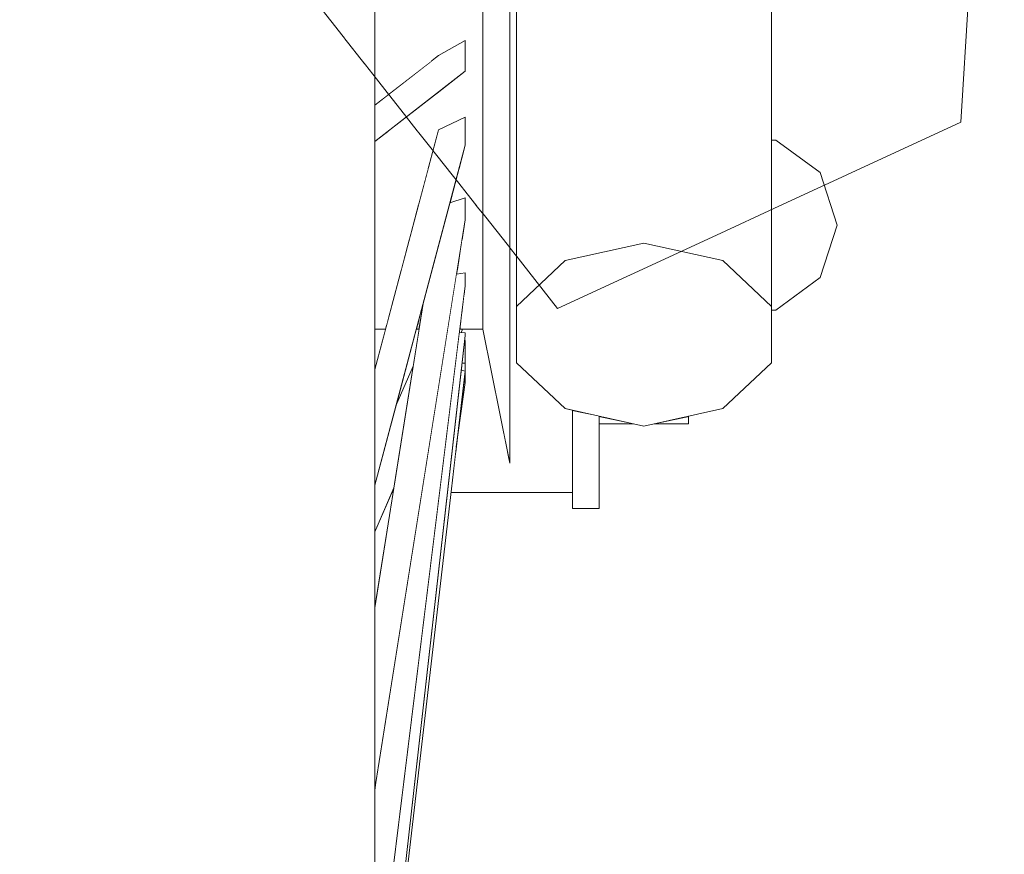
# Model space of a CAD drawing. Extents: x 7525505 to 7526148, y 4827285 to 4827810.
# Drawn here: x 7526087 to 7526087, y 4827664 to 4827665 of the extents above; entities that cross this region are included whole.
import ezdxf

# ---------------------------------------------------------------- set-up
doc = ezdxf.new("R2010")
doc.units = 0
doc.header["$LTSCALE"] = 0.5
doc.header["$MEASUREMENT"] = 0
doc.set_wipeout_variables(frame=1)
doc.layers.add('Detalj_Linije', color=1, linetype='CONTINUOUS')
doc.layers.add('Detalj_Linije_Pen_No__1', color=1, linetype='CONTINUOUS', lineweight=18)

msp = doc.modelspace()

# ---------------------------------------------------------------- linework, layer by layer
at = {"layer": 'Detalj_Linije_Pen_No__1', "color": 0, "linetype": 'Continuous'}
msp.add_line((7526086.9775, 4827664.91651), (7526086.95693, 4827664.58731), dxfattribs=at)

# ---------------------------------------------------------------- wipeouts: each hides what was drawn before it
at = {"color": 0, "lineweight": 0, "ltscale": 82344.965207}
msp.add_wipeout([(7526086.80678, 4827664.53002), (7526086.80678, 4827665.39893), (7526086.76945, 4827665.39579), (7526086.76945, 4827664.52175)], dxfattribs=at).dxf.layer = 'Detalj_Linije'
at = {"color": 0, "lineweight": 0, "ltscale": 82280.872801}
msp.add_wipeout([(7526086.86718, 4827664.50009), (7526086.86718, 4827665.38757), (7526086.84411, 4827665.39579), (7526086.84411, 4827664.52175)], dxfattribs=at).dxf.layer = 'Detalj_Linije'
at = {"color": 0, "lineweight": 0, "ltscale": 82347.908887}
msp.add_wipeout([(7526086.67933, 4827664.43122), (7526086.67933, 4827664.71685), (7526086.67904, 4827664.71915), (7526086.67904, 4827664.42891)], dxfattribs=at).dxf.layer = 'Detalj_Linije'
at = {"color": 0, "lineweight": 0, "ltscale": 82316.158292}
msp.add_wipeout([(7526086.74328, 4827664.67318), (7526086.74328, 4827664.69391), (7526086.73057, 4827664.64254), (7526086.73057, 4827664.63069)], dxfattribs=at).dxf.layer = 'Detalj_Linije'
at = {"color": 0, "lineweight": 0, "ltscale": 61731.477308}
msp.add_wipeout([(7526086.70092, 4827664.49668), (7526086.70143, 4827664.49668), (7526086.70219, 4827664.50145)], dxfattribs=at).dxf.layer = 'Detalj_Linije'

# ---------------------------------------------------------------- next in the draw order: wipeouts: each hides what was drawn before it
at = {"color": 0, "lineweight": 0, "ltscale": 82310.941762}
msp.add_wipeout([(7526086.84411, 4827664.52175), (7526086.84411, 4827665.39579), (7526086.80678, 4827665.39893), (7526086.80678, 4827664.53002)], dxfattribs=at).dxf.layer = 'Detalj_Linije'
at = {"color": 0, "lineweight": 0, "ltscale": 82369.949798}
msp.add_wipeout([(7526086.76945, 4827664.52175), (7526086.76945, 4827665.39579), (7526086.74638, 4827665.38757), (7526086.74638, 4827664.50009)], dxfattribs=at).dxf.layer = 'Detalj_Linije'
at = {"color": 0, "lineweight": 0, "ltscale": 82311.73105}
msp.add_wipeout([(7526086.74328, 4827664.64812), (7526086.74328, 4827664.67318), (7526086.73057, 4827664.63069), (7526086.73057, 4827664.61637)], dxfattribs=at).dxf.layer = 'Detalj_Linije'
at = {"color": 0, "lineweight": 0, "ltscale": 82168.911488}
msp.add_wipeout([(7526086.86921, 4827664.57884), (7526086.86718, 4827664.57884), (7526086.86718, 4827664.56346), (7526086.89033, 4827664.56346)], dxfattribs=at).dxf.layer = 'Detalj_Linije'
at = {"color": 0, "lineweight": 0, "ltscale": 82309.005119}
msp.add_wipeout([(7526086.70092, 4827664.49668), (7526086.69947, 4827664.49121), (7526086.70056, 4827664.49121), (7526086.70143, 4827664.49668)], dxfattribs=at).dxf.layer = 'Detalj_Linije'
at = {"color": 0, "lineweight": 0, "ltscale": 82278.709276}
msp.add_wipeout([(7526086.67933, 4827664.15184), (7526086.67933, 4827664.43122), (7526086.67904, 4827664.42891), (7526086.67904, 4827664.14502)], dxfattribs=at).dxf.layer = 'Detalj_Linije'

# ---------------------------------------------------------------- next in the draw order: linework, layer by layer
at = {"layer": 'Detalj_Linije_Pen_No__1', "color": 0}
msp.add_line((7526086.86718, 4827664.57884), (7526086.86921, 4827664.57884), dxfattribs=at)

# ---------------------------------------------------------------- next in the draw order: wipeouts: each hides what was drawn before it
at = {"color": 0, "lineweight": 0, "ltscale": 82350.260559}
msp.add_wipeout([(7526086.67904, 4827664.42891), (7526086.67904, 4827664.71915), (7526086.67418, 4827664.7214), (7526086.67418, 4827664.42667)], dxfattribs=at).dxf.layer = 'Detalj_Linije'
at = {"color": 0, "lineweight": 0, "ltscale": 82306.574226}
msp.add_wipeout([(7526086.74328, 4827664.61982), (7526086.74328, 4827664.64812), (7526086.73057, 4827664.61637), (7526086.73057, 4827664.6002)], dxfattribs=at).dxf.layer = 'Detalj_Linije'
at = {"color": 0, "lineweight": 0, "ltscale": 82157.956933}
msp.add_wipeout([(7526086.89033, 4827664.56346), (7526086.86718, 4827664.56346), (7526086.86718, 4827664.53857), (7526086.89839, 4827664.53857)], dxfattribs=at).dxf.layer = 'Detalj_Linije'
at = {"color": 0, "lineweight": 0, "ltscale": 205525.073911}
msp.add_wipeout([(7526086.80678, 4827664.53002), (7526086.76945, 4827664.52175), (7526086.74638, 4827664.50009), (7526086.74638, 4827664.47333), (7526086.76945, 4827664.45167), (7526086.80678, 4827664.4434), (7526086.84411, 4827664.45167), (7526086.86718, 4827664.47333), (7526086.86718, 4827664.50009), (7526086.84411, 4827664.52175)], dxfattribs=at).dxf.layer = 'Detalj_Linije'
at = {"color": 0, "lineweight": 0, "ltscale": 82308.654395}
msp.add_wipeout([(7526086.69947, 4827664.49121), (7526086.69898, 4827664.48936), (7526086.70027, 4827664.48936), (7526086.70056, 4827664.49121)], dxfattribs=at).dxf.layer = 'Detalj_Linije'

# ---------------------------------------------------------------- next in the draw order: linework, layer by layer
at = {"layer": 'Detalj_Linije_Pen_No__1', "color": 0}
for p, q in [((7526086.86921, 4827664.57884), (7526086.89033, 4827664.56346)), ((7526086.80678, 4827664.53002), (7526086.76945, 4827664.52175)), ((7526086.84411, 4827664.52175), (7526086.80678, 4827664.53002)), ((7526086.84411, 4827664.45167), (7526086.86718, 4827664.47333))]:
    msp.add_line(p, q, dxfattribs=at)

# ---------------------------------------------------------------- next in the draw order: wipeouts: each hides what was drawn before it
at = {"color": 0, "lineweight": 0, "ltscale": 144085.231439}
msp.add_wipeout([(7526086.72091, 4827664.64254), (7526086.67933, 4827664.64254), (7526086.67933, 4827664.63069), (7526086.73057, 4827664.63069), (7526086.73057, 4827664.64254), (7526086.72208, 4827664.64254), (7526086.72208, 4827664.64191)], dxfattribs=at).dxf.layer = 'Detalj_Linije'
at = {"color": 0, "lineweight": 0, "ltscale": 82300.909254}
msp.add_wipeout([(7526086.74328, 4827664.58952), (7526086.74328, 4827664.61982), (7526086.73057, 4827664.6002), (7526086.73057, 4827664.58289)], dxfattribs=at).dxf.layer = 'Detalj_Linije'
at = {"color": 0, "lineweight": 0, "ltscale": 82151.869932}
msp.add_wipeout([(7526086.89839, 4827664.53857), (7526086.86718, 4827664.53857), (7526086.86718, 4827664.51369), (7526086.89033, 4827664.51369)], dxfattribs=at).dxf.layer = 'Detalj_Linije'
at = {"color": 0, "lineweight": 0, "ltscale": 61639.557528}
msp.add_wipeout([(7526086.81186, 4827664.44453), (7526086.82795, 4827664.44453), (7526086.82795, 4827664.44809)], dxfattribs=at).dxf.layer = 'Detalj_Linije'
at = {"color": 0, "lineweight": 0, "ltscale": 82279.974298}
msp.add_wipeout([(7526086.67904, 4827664.14502), (7526086.67904, 4827664.42891), (7526086.67418, 4827664.42667), (7526086.67418, 4827664.13837)], dxfattribs=at).dxf.layer = 'Detalj_Linije'

# ---------------------------------------------------------------- next in the draw order: linework, layer by layer
at = {"layer": 'Detalj_Linije_Pen_No__1', "color": 0}
for p, q in [((7526086.89033, 4827664.56346), (7526086.89839, 4827664.53857)), ((7526086.80678, 4827664.4434), (7526086.84411, 4827664.45167)), ((7526086.82795, 4827664.44809), (7526086.82795, 4827664.44453)), ((7526086.81186, 4827664.44453), (7526086.82795, 4827664.44453))]:
    msp.add_line(p, q, dxfattribs=at)

# ---------------------------------------------------------------- next in the draw order: wipeouts: each hides what was drawn before it
at = {"color": 0, "lineweight": 0, "ltscale": 82356.685218}
msp.add_wipeout([(7526086.67418, 4827664.42667), (7526086.67418, 4827664.7214), (7526086.66497, 4827664.7235), (7526086.66497, 4827664.42457)], dxfattribs=at).dxf.layer = 'Detalj_Linije'
at = {"color": 0, "lineweight": 0, "ltscale": 164663.104937}
msp.add_wipeout([(7526086.67933, 4827664.61637), (7526086.70627, 4827664.61637), (7526086.70946, 4827664.61885), (7526086.72208, 4827664.62603), (7526086.72208, 4827664.61637), (7526086.73057, 4827664.61637), (7526086.73057, 4827664.63069), (7526086.67933, 4827664.63069)], dxfattribs=at).dxf.layer = 'Detalj_Linije'
at = {"color": 0, "lineweight": 0, "ltscale": 82295.109189}
msp.add_wipeout([(7526086.74328, 4827664.55855), (7526086.74328, 4827664.58952), (7526086.73057, 4827664.58289), (7526086.73057, 4827664.56518)], dxfattribs=at).dxf.layer = 'Detalj_Linije'
at = {"color": 0, "lineweight": 0, "ltscale": 102691.934956}
msp.add_wipeout([(7526086.86718, 4827664.51369), (7526086.86718, 4827664.50009), (7526086.86718, 4827664.49831), (7526086.86921, 4827664.49831), (7526086.89033, 4827664.51369)], dxfattribs=at).dxf.layer = 'Detalj_Linije'

# ---------------------------------------------------------------- next in the draw order: linework, layer by layer
at = {"layer": 'Detalj_Linije_Pen_No__1', "color": 0}
for p, q in [((7526086.86718, 4827665.38757), (7526086.86718, 4827664.50009)), ((7526086.73057, 4827664.64254), (7526086.73057, 4827664.63069)), ((7526086.89839, 4827664.53857), (7526086.89033, 4827664.51369)), ((7526086.86718, 4827664.50009), (7526086.84411, 4827664.52175)), ((7526086.89033, 4827664.51369), (7526086.86921, 4827664.49831)), ((7526086.86718, 4827664.47333), (7526086.86718, 4827664.50009)), ((7526086.86718, 4827664.49831), (7526086.86921, 4827664.49831))]:
    msp.add_line(p, q, dxfattribs=at)
at = {"layer": 'Detalj_Linije_Pen_No__1', "color": 0, "linetype": 'Continuous'}
msp.add_line((7526086.95693, 4827664.58731), (7526086.7659, 4827664.49913), dxfattribs=at)

# ---------------------------------------------------------------- next in the draw order: wipeouts: each hides what was drawn before it
at = {"color": 0, "lineweight": 0, "ltscale": 82294.887211}
msp.add_wipeout([(7526086.74328, 4827664.5693), (7526086.74638, 4827664.5693), (7526086.74638, 4827664.63587), (7526086.74328, 4827664.63587)], dxfattribs=at).dxf.layer = 'Detalj_Linije'
at = {"color": 0, "lineweight": 0, "ltscale": 82347.758335}
msp.add_wipeout([(7526086.70627, 4827664.61637), (7526086.67933, 4827664.61637), (7526086.67933, 4827664.6002), (7526086.68546, 4827664.6002)], dxfattribs=at).dxf.layer = 'Detalj_Linije'
at = {"color": 0, "lineweight": 0, "ltscale": 82289.315164}
msp.add_wipeout([(7526086.74328, 4827664.52825), (7526086.74328, 4827664.55855), (7526086.73057, 4827664.56518), (7526086.73057, 4827664.54787)], dxfattribs=at).dxf.layer = 'Detalj_Linije'
at = {"color": 0, "lineweight": 0, "ltscale": 82285.366227}
msp.add_wipeout([(7526086.67418, 4827664.13837), (7526086.67418, 4827664.42667), (7526086.66497, 4827664.42457), (7526086.66497, 4827664.13217)], dxfattribs=at).dxf.layer = 'Detalj_Linije'

# ---------------------------------------------------------------- next in the draw order: linework, layer by layer
at = {"layer": 'Detalj_Linije_Pen_No__1', "color": 0}
for p, q in [((7526086.74328, 4827664.64812), (7526086.74328, 4827664.61982)), ((7526086.74328, 4827664.61982), (7526086.74328, 4827664.58952))]:
    msp.add_line(p, q, dxfattribs=at)

# ---------------------------------------------------------------- next in the draw order: wipeouts: each hides what was drawn before it
at = {"color": 0, "lineweight": 0, "ltscale": 82366.90368}
msp.add_wipeout([(7526086.66497, 4827664.42457), (7526086.66497, 4827664.7235), (7526086.6518, 4827664.72535), (7526086.6518, 4827664.42272)], dxfattribs=at).dxf.layer = 'Detalj_Linije'
at = {"color": 0, "lineweight": 0, "ltscale": 102896.690586}
msp.add_wipeout([(7526086.70764, 4827664.6002), (7526086.73057, 4827664.6002), (7526086.73057, 4827664.61637), (7526086.72208, 4827664.61637), (7526086.72208, 4827664.61142)], dxfattribs=at).dxf.layer = 'Detalj_Linije'
at = {"color": 0, "lineweight": 0, "ltscale": 61763.509246}
msp.add_wipeout([(7526086.67933, 4827664.6002), (7526086.67933, 4827664.59544), (7526086.68546, 4827664.6002)], dxfattribs=at).dxf.layer = 'Detalj_Linije'
at = {"color": 0, "lineweight": 0, "ltscale": 82283.667718}
msp.add_wipeout([(7526086.74328, 4827664.49995), (7526086.74328, 4827664.52825), (7526086.73057, 4827664.54787), (7526086.73057, 4827664.5317)], dxfattribs=at).dxf.layer = 'Detalj_Linije'

# ---------------------------------------------------------------- next in the draw order: linework, layer by layer
at = {"layer": 'Detalj_Linije_Pen_No__1', "color": 0}
msp.add_line((7526086.73057, 4827664.63069), (7526086.73057, 4827664.61637), dxfattribs=at)

# ---------------------------------------------------------------- next in the draw order: wipeouts: each hides what was drawn before it
at = {"color": 0, "lineweight": 0, "ltscale": 164638.560017}
msp.add_wipeout([(7526086.68536, 4827664.58289), (7526086.70925, 4827664.58289), (7526086.70946, 4827664.58366), (7526086.72208, 4827664.58971), (7526086.72208, 4827664.58289), (7526086.73057, 4827664.58289), (7526086.73057, 4827664.6002), (7526086.70764, 4827664.6002)], dxfattribs=at).dxf.layer = 'Detalj_Linije'
at = {"color": 0, "lineweight": 0, "ltscale": 82278.536816}
msp.add_wipeout([(7526086.74328, 4827664.47489), (7526086.74328, 4827664.49995), (7526086.73057, 4827664.5317), (7526086.73057, 4827664.51738)], dxfattribs=at).dxf.layer = 'Detalj_Linije'
at = {"color": 0, "lineweight": 0, "ltscale": 82294.650859}
msp.add_wipeout([(7526086.66497, 4827664.13217), (7526086.66497, 4827664.42457), (7526086.6518, 4827664.42272), (7526086.6518, 4827664.1267)], dxfattribs=at).dxf.layer = 'Detalj_Linije'

# ---------------------------------------------------------------- next in the draw order: linework, layer by layer
at = {"layer": 'Detalj_Linije_Pen_No__1', "color": 0}
msp.add_line((7526086.73057, 4827664.61637), (7526086.73057, 4827664.6002), dxfattribs=at)

# ---------------------------------------------------------------- next in the draw order: wipeouts: each hides what was drawn before it
at = {"color": 0, "lineweight": 0, "ltscale": 82380.471898}
msp.add_wipeout([(7526086.6518, 4827664.42272), (7526086.6518, 4827664.72535), (7526086.63524, 4827664.72688), (7526086.63524, 4827664.42119)], dxfattribs=at).dxf.layer = 'Detalj_Linije'
at = {"color": 0, "lineweight": 0, "ltscale": 82339.102386}
msp.add_wipeout([(7526086.70946, 4827664.61885), (7526086.67933, 4827664.59544), (7526086.67933, 4827664.59281), (7526086.72208, 4827664.62603)], dxfattribs=at).dxf.layer = 'Detalj_Linije'
at = {"color": 0, "lineweight": 0, "ltscale": 102920.506659}
msp.add_wipeout([(7526086.68536, 4827664.58289), (7526086.67933, 4827664.5782), (7526086.67933, 4827664.56518), (7526086.70456, 4827664.56518), (7526086.70925, 4827664.58289)], dxfattribs=at).dxf.layer = 'Detalj_Linije'
at = {"color": 0, "lineweight": 0, "ltscale": 102882.823003}
msp.add_wipeout([(7526086.72208, 4827664.57641), (7526086.7191, 4827664.56518), (7526086.73057, 4827664.56518), (7526086.73057, 4827664.58289), (7526086.72208, 4827664.58289)], dxfattribs=at).dxf.layer = 'Detalj_Linije'
at = {"color": 0, "lineweight": 0, "ltscale": 82274.139381}
msp.add_wipeout([(7526086.74328, 4827664.45416), (7526086.74328, 4827664.47489), (7526086.73057, 4827664.51738), (7526086.73057, 4827664.50553)], dxfattribs=at).dxf.layer = 'Detalj_Linije'

# ---------------------------------------------------------------- next in the draw order: linework, layer by layer
at = {"layer": 'Detalj_Linije_Pen_No__1', "color": 0}
msp.add_line((7526086.73057, 4827664.6002), (7526086.73057, 4827664.58289), dxfattribs=at)

# ---------------------------------------------------------------- next in the draw order: wipeouts: each hides what was drawn before it
at = {"color": 0, "lineweight": 0, "ltscale": 82332.754872}
msp.add_wipeout([(7526086.70456, 4827664.56518), (7526086.67933, 4827664.56518), (7526086.67933, 4827664.54787), (7526086.69996, 4827664.54787)], dxfattribs=at).dxf.layer = 'Detalj_Linije'
at = {"color": 0, "lineweight": 0, "ltscale": 123454.26025}
msp.add_wipeout([(7526086.7191, 4827664.56518), (7526086.71483, 4827664.54909), (7526086.72208, 4827664.55149), (7526086.72208, 4827664.54787), (7526086.73057, 4827664.54787), (7526086.73057, 4827664.56518)], dxfattribs=at).dxf.layer = 'Detalj_Linije'
at = {"color": 0, "lineweight": 0, "ltscale": 82270.663002}
msp.add_wipeout([(7526086.74328, 4827664.43867), (7526086.74328, 4827664.45416), (7526086.73057, 4827664.50553), (7526086.73057, 4827664.49668)], dxfattribs=at).dxf.layer = 'Detalj_Linije'
at = {"color": 0, "lineweight": 0, "ltscale": 82307.424755}
msp.add_wipeout([(7526086.6518, 4827664.1267), (7526086.6518, 4827664.42272), (7526086.63524, 4827664.42119), (7526086.63524, 4827664.12219)], dxfattribs=at).dxf.layer = 'Detalj_Linije'

# ---------------------------------------------------------------- next in the draw order: linework, layer by layer
at = {"layer": 'Detalj_Linije_Pen_No__1', "color": 0}
msp.add_line((7526086.73057, 4827664.58289), (7526086.73057, 4827664.56518), dxfattribs=at)

# ---------------------------------------------------------------- next in the draw order: wipeouts: each hides what was drawn before it
at = {"color": 0, "lineweight": 0, "ltscale": 82396.800242}
msp.add_wipeout([(7526086.63524, 4827664.42119), (7526086.63524, 4827664.72688), (7526086.61602, 4827664.72801), (7526086.61602, 4827664.42006)], dxfattribs=at).dxf.layer = 'Detalj_Linije'
at = {"color": 0, "lineweight": 0, "ltscale": 82330.669256}
msp.add_wipeout([(7526086.69996, 4827664.54787), (7526086.67933, 4827664.54787), (7526086.67933, 4827664.5317), (7526086.69567, 4827664.5317)], dxfattribs=at).dxf.layer = 'Detalj_Linije'
at = {"color": 0, "lineweight": 0, "ltscale": 102871.731444}
msp.add_wipeout([(7526086.72059, 4827664.5317), (7526086.73057, 4827664.5317), (7526086.73057, 4827664.54787), (7526086.72208, 4827664.54787), (7526086.72208, 4827664.54112)], dxfattribs=at).dxf.layer = 'Detalj_Linije'
at = {"color": 0, "lineweight": 0, "ltscale": 82268.256103}
msp.add_wipeout([(7526086.74328, 4827664.4291), (7526086.74328, 4827664.43867), (7526086.73057, 4827664.49668), (7526086.73057, 4827664.49121)], dxfattribs=at).dxf.layer = 'Detalj_Linije'

# ---------------------------------------------------------------- next in the draw order: linework, layer by layer
at = {"layer": 'Detalj_Linije_Pen_No__1', "color": 0}
msp.add_line((7526086.73057, 4827664.56518), (7526086.73057, 4827664.54787), dxfattribs=at)

# ---------------------------------------------------------------- next in the draw order: wipeouts: each hides what was drawn before it
at = {"color": 0, "lineweight": 0, "ltscale": 82328.771723}
msp.add_wipeout([(7526086.67933, 4827664.5317), (7526086.67933, 4827664.51738), (7526086.69187, 4827664.51738), (7526086.69567, 4827664.5317)], dxfattribs=at).dxf.layer = 'Detalj_Linije'
at = {"color": 0, "lineweight": 0, "ltscale": 82294.067284}
msp.add_wipeout([(7526086.71831, 4827664.51738), (7526086.73057, 4827664.51738), (7526086.73057, 4827664.5317), (7526086.72059, 4827664.5317)], dxfattribs=at).dxf.layer = 'Detalj_Linije'
at = {"color": 0, "lineweight": 0, "ltscale": 82267.02108}
msp.add_wipeout([(7526086.74328, 4827664.42586), (7526086.74328, 4827664.4291), (7526086.73057, 4827664.49121), (7526086.73057, 4827664.48936)], dxfattribs=at).dxf.layer = 'Detalj_Linije'
at = {"color": 0, "lineweight": 0, "ltscale": 82323.132757}
msp.add_wipeout([(7526086.63524, 4827664.12219), (7526086.63524, 4827664.42119), (7526086.61602, 4827664.42006), (7526086.61602, 4827664.11884)], dxfattribs=at).dxf.layer = 'Detalj_Linije'

# ---------------------------------------------------------------- next in the draw order: linework, layer by layer
at = {"layer": 'Detalj_Linije_Pen_No__1', "color": 0}
msp.add_line((7526086.73057, 4827664.54787), (7526086.73057, 4827664.5317), dxfattribs=at)

# ---------------------------------------------------------------- next in the draw order: wipeouts: each hides what was drawn before it
at = {"color": 0, "lineweight": 0, "ltscale": 82415.179115}
msp.add_wipeout([(7526086.61602, 4827664.42006), (7526086.61602, 4827664.72801), (7526086.59497, 4827664.7287), (7526086.59497, 4827664.41937)], dxfattribs=at).dxf.layer = 'Detalj_Linije'
at = {"color": 0, "lineweight": 0, "ltscale": 102844.665196}
msp.add_wipeout([(7526086.74638, 4827664.5693), (7526086.74328, 4827664.5693), (7526086.74328, 4827664.49099), (7526086.74638, 4827664.49099), (7526086.74638, 4827664.50009)], dxfattribs=at).dxf.layer = 'Detalj_Linije'
at = {"color": 0, "lineweight": 0, "ltscale": 82327.148316}
msp.add_wipeout([(7526086.67933, 4827664.51738), (7526086.67933, 4827664.50553), (7526086.68872, 4827664.50553), (7526086.69187, 4827664.51738)], dxfattribs=at).dxf.layer = 'Detalj_Linije'
at = {"color": 0, "lineweight": 0, "ltscale": 144011.476166}
msp.add_wipeout([(7526086.71831, 4827664.51738), (7526086.718, 4827664.51541), (7526086.72208, 4827664.516), (7526086.72208, 4827664.5098), (7526086.72155, 4827664.50553), (7526086.73057, 4827664.50553), (7526086.73057, 4827664.51738)], dxfattribs=at).dxf.layer = 'Detalj_Linije'

# ---------------------------------------------------------------- next in the draw order: linework, layer by layer
at = {"layer": 'Detalj_Linije_Pen_No__1', "color": 0}
for p, q in [((7526086.74638, 4827665.38757), (7526086.74638, 4827664.50009)), ((7526086.74328, 4827664.58952), (7526086.74328, 4827664.55855)), ((7526086.74328, 4827664.55855), (7526086.74328, 4827664.52825)), ((7526086.73057, 4827664.5317), (7526086.73057, 4827664.51738)), ((7526086.74328, 4827664.52825), (7526086.74328, 4827664.49995)), ((7526086.76945, 4827664.52175), (7526086.74638, 4827664.50009))]:
    msp.add_line(p, q, dxfattribs=at)

# ---------------------------------------------------------------- next in the draw order: wipeouts: each hides what was drawn before it
at = {"color": 0, "lineweight": 0, "ltscale": 82325.880082}
msp.add_wipeout([(7526086.67933, 4827664.49668), (7526086.68638, 4827664.49668), (7526086.68872, 4827664.50553), (7526086.67933, 4827664.50553)], dxfattribs=at).dxf.layer = 'Detalj_Linije'
at = {"color": 0, "lineweight": 0, "ltscale": 82287.56766}
msp.add_wipeout([(7526086.72046, 4827664.49668), (7526086.73057, 4827664.49668), (7526086.73057, 4827664.50553), (7526086.72155, 4827664.50553)], dxfattribs=at).dxf.layer = 'Detalj_Linije'
at = {"color": 0, "lineweight": 0, "ltscale": 82341.092108}
msp.add_wipeout([(7526086.61602, 4827664.11884), (7526086.61602, 4827664.42006), (7526086.59497, 4827664.41937), (7526086.59497, 4827664.1168)], dxfattribs=at).dxf.layer = 'Detalj_Linije'

# ---------------------------------------------------------------- next in the draw order: linework, layer by layer
at = {"layer": 'Detalj_Linije_Pen_No__1', "color": 0}
msp.add_line((7526086.73057, 4827664.51738), (7526086.73057, 4827664.50553), dxfattribs=at)

# ---------------------------------------------------------------- next in the draw order: wipeouts: each hides what was drawn before it
at = {"color": 0, "lineweight": 0, "ltscale": 82434.809777}
msp.add_wipeout([(7526086.59497, 4827664.41937), (7526086.59497, 4827664.7287), (7526086.57301, 4827664.72892), (7526086.57301, 4827664.41915)], dxfattribs=at).dxf.layer = 'Detalj_Linije'
at = {"color": 0, "lineweight": 0, "ltscale": 82325.0452}
msp.add_wipeout([(7526086.68638, 4827664.49668), (7526086.67933, 4827664.49668), (7526086.67933, 4827664.49121), (7526086.68492, 4827664.49121)], dxfattribs=at).dxf.layer = 'Detalj_Linije'
at = {"color": 0, "lineweight": 0, "ltscale": 82286.182521}
msp.add_wipeout([(7526086.72046, 4827664.49668), (7526086.71978, 4827664.49121), (7526086.73057, 4827664.49121), (7526086.73057, 4827664.49668)], dxfattribs=at).dxf.layer = 'Detalj_Linije'

# ---------------------------------------------------------------- next in the draw order: linework, layer by layer
at = {"layer": 'Detalj_Linije_Pen_No__1', "color": 0}
msp.add_line((7526086.73057, 4827664.50553), (7526086.73057, 4827664.49668), dxfattribs=at)

# ---------------------------------------------------------------- next in the draw order: wipeouts: each hides what was drawn before it
at = {"color": 0, "lineweight": 0, "ltscale": 82324.711199}
msp.add_wipeout([(7526086.68492, 4827664.49121), (7526086.67933, 4827664.49121), (7526086.67933, 4827664.48936), (7526086.68443, 4827664.48936)], dxfattribs=at).dxf.layer = 'Detalj_Linije'
at = {"color": 0, "lineweight": 0, "ltscale": 82285.456649}
msp.add_wipeout([(7526086.71955, 4827664.48936), (7526086.73057, 4827664.48936), (7526086.73057, 4827664.49121), (7526086.71978, 4827664.49121)], dxfattribs=at).dxf.layer = 'Detalj_Linije'
at = {"color": 0, "lineweight": 0, "ltscale": 82360.52214}
msp.add_wipeout([(7526086.59497, 4827664.1168), (7526086.59497, 4827664.41937), (7526086.57301, 4827664.41915), (7526086.57301, 4827664.11615)], dxfattribs=at).dxf.layer = 'Detalj_Linije'

# ---------------------------------------------------------------- next in the draw order: wipeouts: each hides what was drawn before it
at = {"color": 0, "lineweight": 0, "ltscale": 82454.839052}
msp.add_wipeout([(7526086.57301, 4827664.41915), (7526086.57301, 4827664.72892), (7526086.55108, 4827664.72866), (7526086.55108, 4827664.41941)], dxfattribs=at).dxf.layer = 'Detalj_Linije'
at = {"color": 0, "lineweight": 0, "ltscale": 102873.29241}
msp.add_wipeout([(7526086.70219, 4827664.50145), (7526086.67933, 4827664.35737), (7526086.67933, 4827664.28199), (7526086.72208, 4827664.55149), (7526086.71483, 4827664.54909)], dxfattribs=at).dxf.layer = 'Detalj_Linije'

# ---------------------------------------------------------------- next in the draw order: wipeouts: each hides what was drawn before it
at = {"color": 0, "lineweight": 0, "ltscale": 82288.673379}
msp.add_wipeout([(7526086.72208, 4827664.55149), (7526086.67933, 4827664.28199), (7526086.67933, 4827664.27162), (7526086.72208, 4827664.54112)], dxfattribs=at).dxf.layer = 'Detalj_Linije'
at = {"color": 0, "lineweight": 0, "ltscale": 82380.579073}
msp.add_wipeout([(7526086.57301, 4827664.11615), (7526086.57301, 4827664.41915), (7526086.55108, 4827664.41941), (7526086.55108, 4827664.11692)], dxfattribs=at).dxf.layer = 'Detalj_Linije'

# ---------------------------------------------------------------- next in the draw order: wipeouts: each hides what was drawn before it
at = {"color": 0, "lineweight": 0, "ltscale": 82474.3964}
msp.add_wipeout([(7526086.55108, 4827664.41941), (7526086.55108, 4827664.72866), (7526086.53015, 4827664.72793), (7526086.53015, 4827664.42014)], dxfattribs=at).dxf.layer = 'Detalj_Linije'
at = {"color": 0, "lineweight": 0, "ltscale": 102894.777194}
msp.add_wipeout([(7526086.67933, 4827664.47014), (7526086.67933, 4827664.43122), (7526086.67933, 4827664.42863), (7526086.72208, 4827664.58971), (7526086.70946, 4827664.58366)], dxfattribs=at).dxf.layer = 'Detalj_Linije'
at = {"color": 0, "lineweight": 0, "ltscale": 61705.129376}
msp.add_wipeout([(7526086.67933, 4827664.27162), (7526086.67933, 4827664.27074), (7526086.67983, 4827664.27475)], dxfattribs=at).dxf.layer = 'Detalj_Linije'

# ---------------------------------------------------------------- next in the draw order: wipeouts: each hides what was drawn before it
at = {"color": 0, "lineweight": 0, "ltscale": 82310.743398}
msp.add_wipeout([(7526086.72208, 4827664.58971), (7526086.67933, 4827664.42863), (7526086.67933, 4827664.41534), (7526086.72208, 4827664.57641)], dxfattribs=at).dxf.layer = 'Detalj_Linije'
at = {"color": 0, "lineweight": 0, "ltscale": 82400.390874}
msp.add_wipeout([(7526086.55108, 4827664.11692), (7526086.55108, 4827664.41941), (7526086.53015, 4827664.42014), (7526086.53015, 4827664.11908)], dxfattribs=at).dxf.layer = 'Detalj_Linije'

# ---------------------------------------------------------------- next in the draw order: linework, layer by layer
at = {"layer": 'Detalj_Linije_Pen_No__1', "color": 0}
for p, q in [((7526086.72208, 4827664.55149), (7526086.71483, 4827664.54909)), ((7526086.72208, 4827664.54112), (7526086.72208, 4827664.55149))]:
    msp.add_line(p, q, dxfattribs=at)

# ---------------------------------------------------------------- next in the draw order: wipeouts: each hides what was drawn before it
at = {"color": 0, "lineweight": 0, "ltscale": 82492.631761}
msp.add_wipeout([(7526086.53015, 4827664.42014), (7526086.53015, 4827664.72793), (7526086.51112, 4827664.72676), (7526086.51112, 4827664.42131)], dxfattribs=at).dxf.layer = 'Detalj_Linije'
at = {"color": 0, "lineweight": 0, "ltscale": 82335.035132}
msp.add_wipeout([(7526086.72208, 4827664.62603), (7526086.67933, 4827664.59281), (7526086.67933, 4827664.5782), (7526086.72208, 4827664.61142)], dxfattribs=at).dxf.layer = 'Detalj_Linije'
at = {"color": 0, "lineweight": 0, "ltscale": 82289.348662}
msp.add_wipeout([(7526086.71955, 4827664.48936), (7526086.71934, 4827664.48767), (7526086.72019, 4827664.48762), (7526086.72094, 4827664.48936)], dxfattribs=at).dxf.layer = 'Detalj_Linije'
at = {"color": 0, "lineweight": 0, "ltscale": 82286.518811}
msp.add_wipeout([(7526086.7218, 4827664.48373), (7526086.72061, 4827664.47318), (7526086.72208, 4827664.47324), (7526086.72208, 4827664.48385)], dxfattribs=at).dxf.layer = 'Detalj_Linije'
at = {"color": 0, "lineweight": 0, "ltscale": 102881.604692}
msp.add_wipeout([(7526086.68931, 4827664.45295), (7526086.67933, 4827664.41534), (7526086.67933, 4827664.39335), (7526086.68833, 4827664.41411), (7526086.69748, 4827664.4718)], dxfattribs=at).dxf.layer = 'Detalj_Linije'
at = {"color": 0, "lineweight": 0, "ltscale": 61712.207758}
msp.add_wipeout([(7526086.72148, 4827664.46426), (7526086.72208, 4827664.46401), (7526086.72208, 4827664.46945)], dxfattribs=at).dxf.layer = 'Detalj_Linije'

# ---------------------------------------------------------------- next in the draw order: linework, layer by layer
at = {"layer": 'Detalj_Linije_Pen_No__1', "color": 0}
for p, q in [((7526086.72208, 4827664.62603), (7526086.70946, 4827664.61885)), ((7526086.72208, 4827664.61142), (7526086.72208, 4827664.62603)), ((7526086.70946, 4827664.61885), (7526086.67933, 4827664.59544)), ((7526086.72208, 4827664.61142), (7526086.67933, 4827664.5782)), ((7526086.72208, 4827664.58971), (7526086.70946, 4827664.58366)), ((7526086.72208, 4827664.57641), (7526086.72208, 4827664.58971))]:
    msp.add_line(p, q, dxfattribs=at)

# ---------------------------------------------------------------- next in the draw order: wipeouts: each hides what was drawn before it
at = {"color": 0, "lineweight": 0, "ltscale": 82284.597133}
msp.add_wipeout([(7526086.72025, 4827664.46992), (7526086.72208, 4827664.46945), (7526086.72208, 4827664.47324), (7526086.72061, 4827664.47318)], dxfattribs=at).dxf.layer = 'Detalj_Linije'
at = {"color": 0, "lineweight": 0, "ltscale": 61711.081856}
msp.add_wipeout([(7526086.72148, 4827664.46426), (7526086.71792, 4827664.43363), (7526086.72208, 4827664.46401)], dxfattribs=at).dxf.layer = 'Detalj_Linije'
at = {"color": 0, "lineweight": 0, "ltscale": 82419.095583}
msp.add_wipeout([(7526086.53015, 4827664.11908), (7526086.53015, 4827664.42014), (7526086.51112, 4827664.42131), (7526086.51112, 4827664.12253)], dxfattribs=at).dxf.layer = 'Detalj_Linije'

# ---------------------------------------------------------------- next in the draw order: wipeouts: each hides what was drawn before it
at = {"color": 0, "lineweight": 0, "ltscale": 82258.918167}
msp.add_wipeout([(7526086.72025, 4827664.46992), (7526086.67933, 4827664.10654), (7526086.67933, 4827664.1013), (7526086.72208, 4827664.46945)], dxfattribs=at).dxf.layer = 'Detalj_Linije'

# ---------------------------------------------------------------- next in the draw order: wipeouts: each hides what was drawn before it
at = {"color": 0, "lineweight": 0, "ltscale": 102825.942426}
msp.add_wipeout([(7526086.67933, 4827664.16438), (7526086.67933, 4827664.15184), (7526086.67933, 4827664.10782), (7526086.72208, 4827664.4875), (7526086.71934, 4827664.48767)], dxfattribs=at).dxf.layer = 'Detalj_Linije'

# ---------------------------------------------------------------- next in the draw order: wipeouts: each hides what was drawn before it
at = {"color": 0, "lineweight": 0, "ltscale": 82261.020458}
msp.add_wipeout([(7526086.72208, 4827664.4875), (7526086.67933, 4827664.10782), (7526086.67933, 4827664.10654), (7526086.72208, 4827664.48623)], dxfattribs=at).dxf.layer = 'Detalj_Linije'

# ---------------------------------------------------------------- next in the draw order: wipeouts: each hides what was drawn before it
at = {"color": 0, "lineweight": 0, "ltscale": 102847.193971}
msp.add_wipeout([(7526086.67933, 4827664.27074), (7526086.67933, 4827664.17058), (7526086.72208, 4827664.516), (7526086.718, 4827664.51541), (7526086.67983, 4827664.27475)], dxfattribs=at).dxf.layer = 'Detalj_Linije'

# ---------------------------------------------------------------- next in the draw order: wipeouts: each hides what was drawn before it
at = {"color": 0, "lineweight": 0, "ltscale": 82271.429192}
msp.add_wipeout([(7526086.72208, 4827664.516), (7526086.67933, 4827664.17058), (7526086.67933, 4827664.16438), (7526086.72208, 4827664.5098)], dxfattribs=at).dxf.layer = 'Detalj_Linije'

# ---------------------------------------------------------------- next in the draw order: linework, layer by layer
at = {"layer": 'Detalj_Linije_Pen_No__1', "color": 0, "linetype": 'Continuous'}
msp.add_line((7526086.7659, 4827664.49913), (7526086.58956, 4827664.72252), dxfattribs=at)
at = {"layer": 'Detalj_Linije_Pen_No__1', "color": 0}
for p, q in [((7526086.72208, 4827664.516), (7526086.718, 4827664.51541)), ((7526086.72208, 4827664.5098), (7526086.72208, 4827664.516)), ((7526086.67983, 4827664.27474), (7526086.67933, 4827664.27074))]:
    msp.add_line(p, q, dxfattribs=at)

# ---------------------------------------------------------------- next in the draw order: wipeouts: each hides what was drawn before it
at = {"color": 0, "lineweight": 0, "ltscale": 61742.569897}
msp.add_wipeout([(7526086.67933, 4827664.47014), (7526086.68443, 4827664.48936), (7526086.67933, 4827664.48936)], dxfattribs=at).dxf.layer = 'Detalj_Linije'
at = {"color": 0, "lineweight": 0, "ltscale": 82308.783941}
msp.add_wipeout([(7526086.69898, 4827664.48936), (7526086.68931, 4827664.45295), (7526086.69748, 4827664.4718), (7526086.70027, 4827664.48936)], dxfattribs=at).dxf.layer = 'Detalj_Linije'
at = {"color": 0, "lineweight": 0, "ltscale": 226272.734744}
msp.add_wipeout([(7526086.71792, 4827664.43363), (7526086.7176, 4827664.43086), (7526086.74227, 4827664.43086), (7526086.73057, 4827664.48936), (7526086.72094, 4827664.48936), (7526086.72019, 4827664.48762), (7526086.72208, 4827664.4875), (7526086.72208, 4827664.48623), (7526086.7218, 4827664.48373), (7526086.72208, 4827664.48385), (7526086.72208, 4827664.46401)], dxfattribs=at).dxf.layer = 'Detalj_Linije'
at = {"color": 0, "lineweight": 0, "ltscale": 61725.401752}
msp.add_wipeout([(7526086.68736, 4827664.41187), (7526086.68798, 4827664.41187), (7526086.68833, 4827664.41411)], dxfattribs=at).dxf.layer = 'Detalj_Linije'

# ---------------------------------------------------------------- next in the draw order: linework, layer by layer
at = {"layer": 'Detalj_Linije_Pen_No__1', "color": 0}
for p, q in [((7526086.67933, 4827664.71685), (7526086.67933, 4827664.43122)), ((7526086.70946, 4827664.58366), (7526086.67933, 4827664.47014)), ((7526086.73057, 4827664.49668), (7526086.73057, 4827664.49121)), ((7526086.68443, 4827664.48936), (7526086.67933, 4827664.48936)), ((7526086.70027, 4827664.48936), (7526086.69898, 4827664.48936)), ((7526086.72208, 4827664.4875), (7526086.71934, 4827664.48767)), ((7526086.73057, 4827664.48936), (7526086.71955, 4827664.48936)), ((7526086.72094, 4827664.48936), (7526086.72019, 4827664.48762)), ((7526086.72208, 4827664.48623), (7526086.72208, 4827664.4875)), ((7526086.73057, 4827664.49121), (7526086.73057, 4827664.48936)), ((7526086.7218, 4827664.48373), (7526086.72208, 4827664.48385)), ((7526086.72208, 4827664.48385), (7526086.72208, 4827664.47324)), ((7526086.69748, 4827664.4718), (7526086.68931, 4827664.45295)), ((7526086.72208, 4827664.46945), (7526086.72025, 4827664.46992)), ((7526086.72061, 4827664.47318), (7526086.72208, 4827664.47324)), ((7526086.72208, 4827664.47324), (7526086.72208, 4827664.46945)), ((7526086.72208, 4827664.46945), (7526086.72208, 4827664.46401)), ((7526086.72208, 4827664.46401), (7526086.72148, 4827664.46426)), ((7526086.72208, 4827664.46401), (7526086.71792, 4827664.43363))]:
    msp.add_line(p, q, dxfattribs=at)

# ---------------------------------------------------------------- next in the draw order: wipeouts: each hides what was drawn before it
at = {"color": 0, "lineweight": 0, "ltscale": 143936.23819}
msp.add_wipeout([(7526086.74328, 4827664.49099), (7526086.74328, 4827664.43086), (7526086.77291, 4827664.43086), (7526086.77291, 4827664.45091), (7526086.76945, 4827664.45167), (7526086.74638, 4827664.47333), (7526086.74638, 4827664.49099)], dxfattribs=at).dxf.layer = 'Detalj_Linije'
at = {"color": 0, "lineweight": 0, "ltscale": 102873.594571}
msp.add_wipeout([(7526086.68736, 4827664.41187), (7526086.67933, 4827664.39335), (7526086.67933, 4827664.35881), (7526086.68054, 4827664.36498), (7526086.68798, 4827664.41187)], dxfattribs=at).dxf.layer = 'Detalj_Linije'

# ---------------------------------------------------------------- next in the draw order: linework, layer by layer
at = {"layer": 'Detalj_Linije_Pen_No__1', "color": 0}
for p, q in [((7526086.74328, 4827664.49995), (7526086.74328, 4827664.47489)), ((7526086.74638, 4827664.50009), (7526086.74638, 4827664.47333)), ((7526086.74328, 4827664.47489), (7526086.74328, 4827664.45416)), ((7526086.74638, 4827664.47333), (7526086.76945, 4827664.45167)), ((7526086.74328, 4827664.45416), (7526086.74328, 4827664.43867)), ((7526086.68833, 4827664.41411), (7526086.67933, 4827664.39335)), ((7526086.68736, 4827664.41187), (7526086.68798, 4827664.41187))]:
    msp.add_line(p, q, dxfattribs=at)

# ---------------------------------------------------------------- next in the draw order: wipeouts: each hides what was drawn before it
at = {"color": 0, "lineweight": 0, "ltscale": 143941.800692}
msp.add_wipeout([(7526086.7176, 4827664.43086), (7526086.7154, 4827664.41187), (7526086.77291, 4827664.41187), (7526086.77291, 4827664.43086), (7526086.74328, 4827664.43086), (7526086.74328, 4827664.42586), (7526086.74227, 4827664.43086)], dxfattribs=at).dxf.layer = 'Detalj_Linije'
at = {"color": 0, "lineweight": 0, "ltscale": 61720.922505}
msp.add_wipeout([(7526086.67933, 4827664.35881), (7526086.67933, 4827664.35737), (7526086.68054, 4827664.36498)], dxfattribs=at).dxf.layer = 'Detalj_Linije'

# ---------------------------------------------------------------- next in the draw order: linework, layer by layer
at = {"layer": 'Detalj_Linije_Pen_No__1', "color": 0}
for p, q in [((7526086.72208, 4827664.57641), (7526086.67933, 4827664.41534)), ((7526086.72208, 4827664.54112), (7526086.67933, 4827664.27162)), ((7526086.72208, 4827664.5098), (7526086.67933, 4827664.16438)), ((7526086.70219, 4827664.50145), (7526086.67933, 4827664.35737)), ((7526086.74328, 4827664.42586), (7526086.73057, 4827664.48936)), ((7526086.72208, 4827664.48623), (7526086.67933, 4827664.10654)), ((7526086.72208, 4827664.46945), (7526086.67933, 4827664.1013)), ((7526086.74328, 4827664.43867), (7526086.74328, 4827664.4291)), ((7526086.67933, 4827664.43122), (7526086.67933, 4827664.15184)), ((7526086.74328, 4827664.4291), (7526086.74328, 4827664.42586))]:
    msp.add_line(p, q, dxfattribs=at)

# ---------------------------------------------------------------- next in the draw order: wipeouts: each hides what was drawn before it
at = {"color": 0, "lineweight": 0, "ltscale": 82220.927345}
msp.add_wipeout([(7526086.77291, 4827664.40729), (7526086.78561, 4827664.40729), (7526086.78561, 4827664.44809), (7526086.77291, 4827664.45091)], dxfattribs=at).dxf.layer = 'Detalj_Linije'

# ---------------------------------------------------------------- next in the draw order: linework, layer by layer
at = {"layer": 'Detalj_Linije_Pen_No__1', "color": 0}
msp.add_line((7526086.7154, 4827664.41187), (7526086.77291, 4827664.41187), dxfattribs=at)

# ---------------------------------------------------------------- next in the draw order: wipeouts: each hides what was drawn before it
at = {"color": 0, "lineweight": 0, "ltscale": 61660.235712}
msp.add_wipeout([(7526086.78561, 4827664.44453), (7526086.8017, 4827664.44453), (7526086.78561, 4827664.44809)], dxfattribs=at).dxf.layer = 'Detalj_Linije'
at = {"color": 0, "lineweight": 0, "ltscale": 82215.444554}
msp.add_wipeout([(7526086.77291, 4827664.40729), (7526086.77291, 4827664.40428), (7526086.78561, 4827664.40428), (7526086.78561, 4827664.40729)], dxfattribs=at).dxf.layer = 'Detalj_Linije'

# ---------------------------------------------------------------- next in the draw order: linework, layer by layer
at = {"layer": 'Detalj_Linije_Pen_No__1', "color": 0}
for p, q in [((7526086.76945, 4827664.45167), (7526086.80678, 4827664.4434)), ((7526086.77291, 4827664.45091), (7526086.77291, 4827664.40729)), ((7526086.78561, 4827664.44809), (7526086.78561, 4827664.40729)), ((7526086.78561, 4827664.44453), (7526086.8017, 4827664.44453)), ((7526086.77291, 4827664.40729), (7526086.77291, 4827664.40428)), ((7526086.77291, 4827664.40428), (7526086.78561, 4827664.40428)), ((7526086.78561, 4827664.40729), (7526086.78561, 4827664.40428))]:
    msp.add_line(p, q, dxfattribs=at)

doc.saveas('drawing.dxf')
